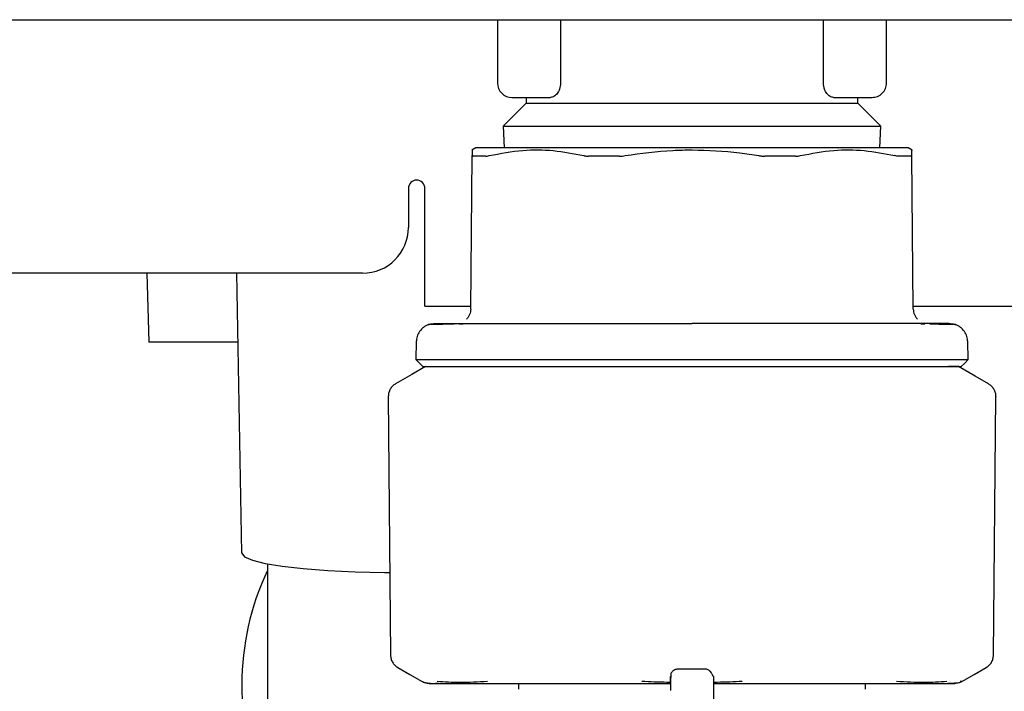
# Model space of a CAD drawing. Units: inches. Extents: x 0.4 to 16.6, y 0.2 to 10.8.
# Drawn here: x 9.6 to 9.8, y 5.3 to 5.4 of the extents above; entities that cross this region are included whole.
import ezdxf

# ---------------------------------------------------------------- set-up
doc = ezdxf.new("R2010")
doc.units = ezdxf.units.IN
doc.header["$MEASUREMENT"] = 0
doc.layers.add('WH', color=7, linetype='Continuous')

msp = doc.modelspace()

# ---------------------------------------------------------------- linework, layer by layer
at = {"color": 7, "linetype": 'Continuous', "lineweight": 25}
msp.add_line((9.647939003889682, 5.303724694133754), (9.647260150398521, 5.341989233431864), dxfattribs=at)
at = {"color": 7, "linetype": 'Continuous', "lineweight": 25, "flags": 128}
msp.add_lwpolyline([(9.647939003889682, 5.303724694133754), (9.648320890144767, 5.30322439057997), (9.649390275791133, 5.302750604053192), (9.651117981832524, 5.302316241070991), (9.653456892146567, 5.301933034831155), (9.656343200137023, 5.301611662543676), (9.65969817604672, 5.301360806774915), (9.663430315599394, 5.301187272779596), (9.667437803971213, 5.301095871168807), (9.668143247821865, 5.301088596586178)], dxfattribs=at)
at = {"layer": 'WH', "linetype": 'Continuous', "lineweight": 25}
for p, q in [((9.682868103052414, 5.376647105061173), (9.682868103052414, 5.367985658452278)), ((9.691481986210768, 5.376647105061173), (9.691481986210768, 5.367985658452278)), ((9.727403816572052, 5.367985658452278), (9.727403816572052, 5.376647105061173)), ((9.736017699730406, 5.367985658452278), (9.736017699730406, 5.376647105061173)), ((9.68483661097871, 5.366017179858976), (9.69013048315678, 5.366017179858976)), ((9.686805104238507, 5.366017179858976), (9.686805104238507, 5.365255460658423)), ((9.728755319626039, 5.366017179858976), (9.734049206470607, 5.366017179858976)), ((9.732080698544312, 5.365255460658423), (9.732080698544312, 5.366017179858976)), ((9.686805104238507, 5.365255460658423), (9.683629778253477, 5.362080105340397)), ((9.686805104238507, 5.365255460658423), (9.709442901391409, 5.365255460658423)), ((9.709442901391409, 5.365255460658423), (9.732080698544312, 5.365255460658423)), ((9.735256024529342, 5.362080105340397), (9.732080698544312, 5.365255460658423)), ((9.683629778253477, 5.362080105340397), (9.683803004252356, 5.359147040556746)), ((9.683629778253477, 5.362080105340397), (9.709442901391409, 5.362080105340397)), ((9.709442901391409, 5.362080105340397), (9.735256024529342, 5.362080105340397)), ((9.735082798530463, 5.359147040556746), (9.735256024529342, 5.362080105340397)), ((9.679915341162973, 5.359147040556746), (9.679363910199816, 5.358828718900691)), ((9.739521892583003, 5.358828718900691), (9.738970461619846, 5.359147040556746)), ((9.67921004397729, 5.337082644779862), (9.679393140528811, 5.358062423752998)), ((9.739675758805527, 5.337082644779862), (9.739492662254008, 5.358062423752998)), ((9.670694485016423, 5.353589259427374), (9.670694485016423, 5.348239155898893)), ((9.67294447235771, 5.351339184087103), (9.67294447235771, 5.353589259427374)), ((9.67294447235771, 5.337489200083301), (9.67294447235771, 5.351339184087103)), ((9.66444447455041, 5.341989233431864), (9.588379909588088, 5.341989233431864)), ((9.634960686482978, 5.341989233431864), (9.635230308034954, 5.332552574444954)), ((9.67294447235771, 5.337489200083301), (9.679213593269623, 5.337489200083301)), ((9.739672209513197, 5.337489200083301), (9.861805118623408, 5.337489200083301)), ((9.674337393599897, 5.335131296655335), (9.679040645934192, 5.335131296655335)), ((9.678199786314542, 5.335015841989078), (9.67763176754301, 5.335012791357651)), ((9.74454840918292, 5.335131296655335), (9.739845156848627, 5.335131296655335)), ((9.741253947240827, 5.335012791357651), (9.74068462315104, 5.335015841989078)), ((9.647427568464494, 5.332552574444954), (9.635230308034954, 5.332552574444954)), ((9.671779219152148, 5.332639282776626), (9.671715595887129, 5.330209689510161)), ((9.74717020689569, 5.330209689510161), (9.747106583630671, 5.332639282776626)), ((9.66795088204409, 5.325142356048429), (9.66825940647999, 5.289789761777948)), ((9.75062639630283, 5.289789761777948), (9.750934920738729, 5.325142356048429)), ((9.651442903412336, 5.3022529991349), (9.651442903412336, 5.233773011554894)), ((9.711411409317705, 5.287863405364716), (9.707474393465114, 5.287863405364716)), ((9.672599428343688, 5.286165142316528), (9.67294585100845, 5.286054263597409)), ((9.677354908074646, 5.285919214490841), (9.678133596412506, 5.285919097158864)), ((9.685722423412395, 5.285918745162929), (9.685722423412395, 5.285131330259214)), ((9.706491430153724, 5.285070552294659), (9.706491092824288, 5.284942660438744)), ((9.733163379370424, 5.285131330259214), (9.733163379370424, 5.285918745162929)), ((9.740524435668206, 5.285918745162929), (9.74533277345521, 5.285918745162929)), ((9.74071430814145, 5.285918979826885), (9.7419587457656, 5.285918862494907))]:
    msp.add_line(p, q, dxfattribs=at)
at = {"layer": 'WH', "linetype": 'Continuous', "lineweight": 25, "flags": 128}
for points in [[(9.671715595887129, 5.330209689510161), (9.672194838350878, 5.329717833858786), (9.672674095481126, 5.329225860875433)], [(9.74621172196819, 5.329225860875433), (9.74669096443194, 5.329717833858786), (9.74717020689569, 5.330209689510161)], [(9.673025578087437, 5.329225860875433), (9.67117246616141, 5.328155910568923), (9.668930105398687, 5.326861269524728)], [(9.749955712050632, 5.326861269524728), (9.748102585458108, 5.327931219831236), (9.745860224695383, 5.329225860875433)], [(9.669242677787823, 5.288102762599641), (9.670915699794262, 5.287136885757532), (9.672588736467201, 5.286170891583446)], [(9.746297066315618, 5.286170891583446), (9.747970102988555, 5.287136885757532), (9.749643139661494, 5.288102762599641)]]:
    msp.add_lwpolyline(points, dxfattribs=at)
at = {"layer": 'WH', "linetype": 'Continuous', "lineweight": 25}
for centre, radius, start, end in [((9.68483660383175, 5.367985666586284), 0.001968503937008315, 180, 270.0000000000008), ((9.671819477847965, 5.353589209893364), 0.001125000000000043, 0, 180), ((9.664444477847967, 5.348239209893364), 0.006249999999999645, 270.0000000000008, 0), ((9.68444290304436, 5.285773068161064), 0.03650000000000129, 154.7036254067179, 205.2963745932817)]:
    msp.add_arc(centre, radius, start, end, dxfattribs=at)
for points, knots in [([(9.57007282473976, 5.376647105061175), (9.593504656913776, 5.376647105061175), (9.640372299232368, 5.376647105061173), (9.710927110420572, 5.376647105061173), (9.781608059759547, 5.376647105061175), (9.828812658474613, 5.376647105061173), (9.852412781791152, 5.376647105061173)], [0, 0, 0, 0, 0.2499787848808942, 0.500000008109809, 0.7500230530905698, 1, 1, 1, 1]), ([(9.691481986210768, 5.367985658452278), (9.691475285035597, 5.367846593415257), (9.691461539223788, 5.36756133571359), (9.691358230764678, 5.367171262276333), (9.691206614604463, 5.366820095501313), (9.690957431396141, 5.366436594205102), (9.690583514626264, 5.36609413608965), (9.690281292498401, 5.366042797766922), (9.69013048315678, 5.366017179858976)], [0, 0, 0, 0, 0.1220329357113426, 0.2503205371740095, 0.3682242081890161, 0.5010762938454285, 0.7510362455030836, 1, 1, 1, 1]), ([(9.728755319626039, 5.366017179858978), (9.728604568693084, 5.366042783135803), (9.728302839397015, 5.366094028315798), (9.727929423675544, 5.366435538360245), (9.727680208354132, 5.366818126730635), (9.72752815265199, 5.367169570831052), (9.727424347919811, 5.36756023188508), (9.727410545663846, 5.367846226084953), (9.727403816572052, 5.367985658452278)], [0, 0, 0, 0, 0.2488135010946411, 0.4980023742911122, 0.6310381958510848, 0.7490402665504777, 0.87764818393681, 0.9999999999999999, 0.9999999999999999, 0.9999999999999999, 0.9999999999999999]), ([(9.734049206470607, 5.366017179858976), (9.73430715521001, 5.366046763526528), (9.734823054835145, 5.36610593110779), (9.735473719769338, 5.366561178558705), (9.735928934446406, 5.36721184277421), (9.735988111990595, 5.367727725892244), (9.736017699730406, 5.367985658452278)], [0, 0, 0, 0, 0.2500021422321149, 0.5000063646736523, 0.7500119041468083, 1, 1, 1, 1]), ([(9.709442901391409, 5.359147040556746), (9.707249941265966, 5.359147040556746), (9.704670052950616, 5.359147040556747), (9.700051180529949, 5.359147040556746), (9.697264880127344, 5.359147040556747), (9.693099454682587, 5.359147040556747), (9.690690191994884, 5.359147040556744), (9.687261024139781, 5.359147040556747), (9.68539335888946, 5.359147040556747), (9.682934385480733, 5.359147040556744), (9.681734970171112, 5.359147040556747), (9.68041503087472, 5.359147040556744), (9.679952016754847, 5.359147040556747), (9.6799201243978, 5.359147040556746), (9.679915341162973, 5.359147040556746)], [0, 0, 0, 0, 0.1416695690860959, 0.1666658967871058, 0.3083378834328751, 0.3333334459334756, 0.4750035491446101, 0.4999983705470577, 0.641667876212708, 0.666664903171038, 0.808336017427018, 0.833333267072009, 0.9750032234890094, 1, 1, 1, 1]), ([(9.681738768098588, 5.358062541084976), (9.683266841554717, 5.358356431708124), (9.686168419274939, 5.358914485040499), (9.690508227316876, 5.358876792990993), (9.693263925835279, 5.358335070064823), (9.694650257610627, 5.358062541084976)], [0, 0, 0, 0, 0.3560201462781082, 0.6760277918879072, 1, 1, 1, 1]), ([(9.738970461619846, 5.359147040556746), (9.738841530865237, 5.359147040556747), (9.738689850998641, 5.359147040556746), (9.737534194653255, 5.359147040556746), (9.736449481866883, 5.359147040556747), (9.734151901772822, 5.359147040556744), (9.732377042799667, 5.359147040556747), (9.72908006941509, 5.359147040556744), (9.72674206563562, 5.359147040556744), (9.72266975745634, 5.359147040556747), (9.71992813317096, 5.359147040556746), (9.7153582194435, 5.359147040556747), (9.712400295381176, 5.359147040556744), (9.709828592614546, 5.359147040556747), (9.709442901391409, 5.359147040556747)], [0, 0, 0, 0, 0.1416699676151626, 0.1666668426275165, 0.3083376446690437, 0.3333351957702452, 0.4750068351010711, 0.5000016735473969, 0.6416722172126873, 0.6666666429619146, 0.8083378218018217, 0.83333382212339, 0.9750042334461847, 1, 1, 1, 1]), ([(9.724235545172192, 5.358062541084976), (9.725759986199146, 5.358356366906541), (9.728654652645453, 5.358914294521782), (9.732994966378394, 5.358876835725), (9.73575733668786, 5.358335085645022), (9.73714703468423, 5.358062541084976)], [0, 0, 0, 0, 0.3560208281947936, 0.6760258529796116, 0.9999999999999999, 0.9999999999999999, 0.9999999999999999, 0.9999999999999999]), ([(9.679399285791154, 5.358767471608225), (9.679399413355577, 5.358782194361751), (9.679399775671799, 5.358824010819847), (9.679395749296472, 5.358361860210485), (9.679393140528811, 5.358062423752998)], [0, 0, 0, 0, 0.3520803577452286, 0.9999999999999999, 0.9999999999999999, 0.9999999999999999, 0.9999999999999999]), ([(9.679393140528811, 5.358062423752998), (9.67939459498065, 5.35805179134409), (9.679397505640752, 5.358030513686385), (9.679422909189327, 5.35800912052329), (9.679462529257334, 5.357995263602167), (9.679502762936544, 5.357993653765914), (9.679522953695864, 5.3579928458901)], [0, 0, 0, 0, 0.2503231116250971, 0.5009485180188261, 0.7495573718477289, 1, 1, 1, 1]), ([(9.681260185627215, 5.3579928458901), (9.681140309707166, 5.3579928458901), (9.680780603928707, 5.3579928458901), (9.680347040779331, 5.3579928458901), (9.679890303421235, 5.3579928458901), (9.679662368094109, 5.3579928458901), (9.679522953695864, 5.3579928458901)], [0, 0, 0, 0, 0.1793554818644058, 0.5381831747325655, 0.7175342865649843, 1, 1, 1, 1]), ([(9.681260185627215, 5.3579928458901), (9.68129253023495, 5.357993704078724), (9.681357195888621, 5.35799541983081), (9.68150903792652, 5.358012934393785), (9.681646954186968, 5.358042715285344), (9.681738768098588, 5.358062541084976)], [0, 0, 0, 0, 0.2506677600178471, 0.50115291819986, 1, 1, 1, 1]), ([(9.694650257610627, 5.358062541084976), (9.694699370432055, 5.358051848376371), (9.694797605278815, 5.358030460955312), (9.694959408351124, 5.358009277112187), (9.695130396595507, 5.357995393718569), (9.695251560729075, 5.357993697622177), (9.695312405961431, 5.3579928458901)], [0, 0, 0, 0, 0.2504321669360112, 0.5009112656843756, 0.7493716241602314, 1, 1, 1, 1]), ([(9.699506481511113, 5.3579928458901), (9.69924927077357, 5.3579928458901), (9.698863437308527, 5.3579928458901), (9.69835393374976, 5.357992845890101), (9.697846503186886, 5.357992845890101), (9.69734307090642, 5.3579928458901), (9.696843662817367, 5.357992845890101), (9.696203837001518, 5.3579928458901), (9.695697088243547, 5.3579928458901), (9.695312405961431, 5.3579928458901)], [0, 0, 0, 0, 0.1793568486723185, 0.2690473775051727, 0.3587176598227612, 0.5380743817274825, 0.6277358845428385, 0.7174074781019354, 1, 1, 1, 1]), ([(9.699506481511113, 5.3579928458901), (9.699572300566121, 5.357993753157477), (9.699703926686938, 5.357995567526967), (9.699973398699154, 5.358013051428798), (9.700177337294694, 5.358042761553324), (9.700313109526212, 5.358062541084976)], [0, 0, 0, 0, 0.2505491689192624, 0.5010526993251808, 1, 1, 1, 1]), ([(9.700313109526212, 5.358062541084976), (9.70247176959537, 5.358368181425853), (9.705503670061972, 5.358797462119631), (9.708562037921565, 5.358837944390301), (9.709442901391409, 5.358849603992758)], [0, 0, 0, 0, 0.7119824984159191, 1, 1, 1, 1]), ([(9.709442901391409, 5.358849603992758), (9.71162246268391, 5.35877823865235), (9.714682590877086, 5.35867804092405), (9.717703442925714, 5.358200077426345), (9.718572707923107, 5.358062541084976)], [0, 0, 0, 0, 0.7122450939671482, 1, 1, 1, 1]), ([(9.718572707923107, 5.358062541084976), (9.71864070353627, 5.358051848819388), (9.718776696473142, 5.35803046401923), (9.71898022643622, 5.358009271725909), (9.71918224072871, 5.357995396001098), (9.71931344444279, 5.357993698299087), (9.719379321271706, 5.3579928458901)], [0, 0, 0, 0, 0.2504242326655157, 0.5008547651787812, 0.7493812925273221, 1, 1, 1, 1]), ([(9.723573396821388, 5.3579928458901), (9.723084120203358, 5.3579928458901), (9.722350301018295, 5.3579928458901), (9.721473483539034, 5.357992845890101), (9.720969155627792, 5.3579928458901), (9.720516212258435, 5.357992845890101), (9.719987080249469, 5.3579928458901), (9.719581944541885, 5.3579928458901), (9.719379321271706, 5.3579928458901)], [0, 0, 0, 0, 0.358833482401952, 0.538180006823568, 0.6278531328418024, 0.717542061570321, 0.8587323948466311, 1, 1, 1, 1]), ([(9.723573396821388, 5.3579928458901), (9.723634143739591, 5.357993754394686), (9.723755673397694, 5.35799557193959), (9.723984769096962, 5.358013041613765), (9.724135328993173, 5.358042759900253), (9.724235545172192, 5.358062541084976)], [0, 0, 0, 0, 0.2504757295442744, 0.5010991614750139, 1, 1, 1, 1]), ([(9.737625617155606, 5.3579928458901), (9.737592926645133, 5.35799373794557), (9.737527542866419, 5.357995522131762), (9.737375489828466, 5.358013136115867), (9.737237966114803, 5.358042876548493), (9.73714703468423, 5.358062541084976)], [0, 0, 0, 0, 0.2530434521275329, 0.506108250978508, 0.9999999999999999, 0.9999999999999999, 0.9999999999999999, 0.9999999999999999]), ([(9.739362849086953, 5.3579928458901), (9.739275245732605, 5.3579928458901), (9.739012427875751, 5.357992845890101), (9.738585446324507, 5.357992845890101), (9.738086981020468, 5.3579928458901), (9.737779458895718, 5.3579928458901), (9.737625617155606, 5.3579928458901)], [0, 0, 0, 0, 0.1794001340899418, 0.5382163629590021, 0.7689870335829659, 1, 1, 1, 1]), ([(9.739362849086953, 5.3579928458901), (9.739382925265657, 5.357993703545286), (9.739423070625147, 5.357995418556707), (9.739477850689621, 5.358012954140906), (9.739486742299059, 5.358042651508331), (9.739492662254008, 5.358062423752998)], [0, 0, 0, 0, 0.2505576094120968, 0.501027882410072, 1, 1, 1, 1]), ([(9.739492662254008, 5.358062423752998), (9.739489786105647, 5.358392223934973), (9.739485747020286, 5.358855374968687), (9.739486344860877, 5.35878712282522), (9.739486516991665, 5.358767471608225)], [0, 0, 0, 0, 0.7120791231569781, 0.9999999999999999, 0.9999999999999999, 0.9999999999999999, 0.9999999999999999]), ([(9.67921004397729, 5.337082644779862), (9.679201373160081, 5.336954595638126), (9.67918402426333, 5.336698390105817), (9.679062767330572, 5.336331032771912), (9.678884164983975, 5.335988186520161), (9.678712975065661, 5.335797245547715), (9.6786274760405, 5.335701882063884)], [0, 0, 0, 0, 0.2500616530170122, 0.5003327476718399, 0.7504463849313517, 1, 1, 1, 1]), ([(9.739675758805527, 5.337082644779862), (9.739684437248249, 5.336954596241037), (9.739701801266769, 5.336698393916366), (9.739823030242496, 5.336331029823245), (9.740001639267561, 5.335988186928851), (9.740172828206365, 5.335797245683843), (9.74025832674232, 5.335701882063884)], [0, 0, 0, 0, 0.2500631518424801, 0.5003318382580573, 0.7504459307340915, 1, 1, 1, 1]), ([(9.673425914796045, 5.334963511926931), (9.673193798711326, 5.334850980347163), (9.6727257885999, 5.334624085613649), (9.67220038415946, 5.334041946955225), (9.671856451258709, 5.333362683524636), (9.671804340853202, 5.332874587213372), (9.671779219152148, 5.332639282776626)], [0, 0, 0, 0, 0.2550043509259563, 0.5141591752884144, 0.7657829019211666, 0.9999999999999999, 0.9999999999999999, 0.9999999999999999, 0.9999999999999999]), ([(9.673425914796045, 5.334963511926931), (9.673582012354432, 5.335014501318275), (9.673885402145292, 5.335113603834262), (9.674204226488031, 5.335125514274456), (9.674359012016827, 5.335131296655335)], [0, 0, 0, 0, 0.5145115725319093, 1, 1, 1, 1]), ([(9.676942794168756, 5.335009036734359), (9.676639067291024, 5.335007490720137), (9.675214732030541, 5.335000240645377), (9.673893016765877, 5.334985482067763), (9.673578654642979, 5.334970696045528), (9.673425914796045, 5.334963511926931)], [0, 0, 0, 0, 0.1223049447333667, 0.5735522868973337, 1, 1, 1, 1]), ([(9.679040645934192, 5.335131296655335), (9.67940430661108, 5.335131296655335), (9.680130672782774, 5.335131296655335), (9.681356654746423, 5.335131296655335), (9.682514437851177, 5.335131296655335), (9.683443534665319, 5.335131296655335), (9.684091062913895, 5.335131296655335), (9.684443345130198, 5.335131296655335), (9.684619561486084, 5.335131296655335)], [0, 0, 0, 0, 0.2305235958943307, 0.4604417042507585, 0.6906362320735734, 0.8363047939598917, 0.9181174315660308, 1, 1, 1, 1]), ([(9.684619561486084, 5.335131296655335), (9.684873834293107, 5.335131296655335), (9.685577657541701, 5.335131296655335), (9.687092838909795, 5.335131296655335), (9.689230343527802, 5.335131296655335), (9.691003003324258, 5.335131296655335), (9.691890154828902, 5.335131296655335)], [0, 0, 0, 0, 0.1163497384475017, 0.3220543000485029, 0.6607129303766288, 1, 1, 1, 1]), ([(9.691890154828902, 5.335131296655335), (9.692361628792632, 5.335131296655335), (9.69330425355545, 5.335131296655335), (9.695168483475731, 5.335131296655335), (9.697504654652395, 5.335131296655335), (9.700587638272944, 5.335131296655335), (9.703780296569414, 5.335131296655335), (9.706827484629938, 5.335131296655335), (9.708645810942217, 5.335131296655335), (9.709442901391409, 5.335131296655335)], [0, 0, 0, 0, 0.0881891242908751, 0.1763178006908391, 0.3381662427850765, 0.500030748208665, 0.7031986882023643, 0.8698927198356382, 1, 1, 1, 1]), ([(9.726995647953917, 5.335131296655335), (9.726524024603869, 5.335131296655335), (9.725581398700637, 5.335131296655335), (9.723716826141908, 5.335131296655335), (9.721380872067574, 5.335131296655335), (9.718297486404058, 5.335131296655335), (9.715105089771003, 5.335131296655335), (9.712057859048443, 5.335131296655335), (9.71023984811346, 5.335131296655335), (9.709442901391409, 5.335131296655335)], [0, 0, 0, 0, 0.08821688718092377, 0.1763176546517552, 0.338225130019816, 0.5000308332498177, 0.7032496626776922, 0.8699159592246316, 1, 1, 1, 1]), ([(9.734266241296735, 5.335131296655335), (9.733997705342542, 5.335131296655335), (9.73332131187635, 5.335131296655335), (9.731821444989848, 5.335131296655335), (9.72970405527825, 5.335131296655335), (9.727898776146839, 5.335131296655335), (9.726995647953917, 5.335131296655335)], [0, 0, 0, 0, 0.1228351728199802, 0.3093995683493461, 0.6545128622963524, 1, 1, 1, 1]), ([(9.739845156848627, 5.335131296655335), (9.739414539882995, 5.335131296655335), (9.738554457675754, 5.335131296655335), (9.737075766549074, 5.335131296655335), (9.735819900393636, 5.335131296655335), (9.734866501379516, 5.335131296655335), (9.73446629508882, 5.335131296655335), (9.734266241296735, 5.335131296655335)], [0, 0, 0, 0, 0.2715484782681251, 0.5423706755706705, 0.813862461285654, 0.9069541850421406, 1, 1, 1, 1]), ([(9.743939984211499, 5.334993196917342), (9.743648746583995, 5.334997067571901), (9.743217583115904, 5.335002797892043), (9.742255221853302, 5.335007508120109), (9.741942905948584, 5.335009036734359)], [0, 0, 0, 0, 0.6754691643813153, 1, 1, 1, 1]), ([(9.745459887986774, 5.334963511926931), (9.745378793450255, 5.334970842200297), (9.745260303441013, 5.334981552714175), (9.74425671647618, 5.334990403581641), (9.743939984211499, 5.334993196917342)], [0, 0, 0, 0, 0.684399782201389, 0.9999999999999999, 0.9999999999999999, 0.9999999999999999, 0.9999999999999999]), ([(9.744526790765992, 5.335131296655335), (9.744681576294788, 5.335125514274456), (9.745000400637528, 5.335113603834262), (9.74530379042839, 5.335014501318275), (9.745459887986774, 5.334963511926931)], [0, 0, 0, 0, 0.4854884274680908, 1, 1, 1, 1]), ([(9.747106583630671, 5.332639282776626), (9.747081461929618, 5.332874587213372), (9.74702935152411, 5.333362683524636), (9.74668541862336, 5.334041946955224), (9.74616001418292, 5.334624085613649), (9.745692004071493, 5.334850980347163), (9.745459887986774, 5.334963511926931)], [0, 0, 0, 0, 0.2342170980788333, 0.4858408247115856, 0.7449956490740437, 0.9999999999999999, 0.9999999999999999, 0.9999999999999999, 0.9999999999999999]), ([(9.671715595887129, 5.330209689510161), (9.67184786313072, 5.330209689510161), (9.672120529893727, 5.330209689510161), (9.674390647518154, 5.330209689510161), (9.678148135416292, 5.330209689510161), (9.683290950616492, 5.330209689510161), (9.689368270217708, 5.330209689510161), (9.695916806026938, 5.330209689510161), (9.702682307034571, 5.330209689510161), (9.707232196382726, 5.330209689510161), (9.709442901391409, 5.330209689510161)], [0, 0, 0, 0, 0.1211002773621126, 0.249646244457294, 0.3835447750239055, 0.5200571683164541, 0.6462224187264155, 0.7695870244271119, 0.888046701757373, 1, 1, 1, 1]), ([(9.709442901391409, 5.330209689510161), (9.712420303307082, 5.330209689510161), (9.718585172934292, 5.330209689510161), (9.72751755199147, 5.330209689510161), (9.7350617522284, 5.330209689510162), (9.740736982075607, 5.330209689510161), (9.74449532972487, 5.330209689510161), (9.746765233067046, 5.330209689510162), (9.747037926644664, 5.330209689510161), (9.74717020689569, 5.330209689510161)], [0, 0, 0, 0, 0.1507137449428381, 0.3120608553753767, 0.4796542324501533, 0.616242531848245, 0.750215238257175, 0.8788325296315047, 1, 1, 1, 1]), ([(9.672679771415558, 5.329225860875433), (9.672681318131028, 5.329225860875433), (9.672686919548095, 5.329225860875433), (9.672837205492177, 5.329225860875434), (9.67307459794975, 5.329225860875433), (9.673284460429096, 5.329225860875433), (9.673483089209036, 5.329225860875433), (9.673884736676564, 5.329225860875434), (9.67437624286023, 5.329225860875433), (9.675227149014448, 5.329225860875433), (9.67622617976453, 5.329225860875434), (9.677414683137554, 5.329225860875433), (9.678739212520462, 5.329225860875433), (9.679905274799529, 5.329225860875433), (9.681170748907485, 5.329225860875433), (9.682168380606083, 5.329225860875433), (9.683038486929389, 5.329225860875433), (9.68429583188209, 5.329225860875433), (9.686777754105778, 5.329225860875433), (9.69103010362396, 5.329225860875433), (9.69575146167507, 5.329225860875433), (9.699237322510774, 5.329225860875433), (9.701295488617918, 5.329225860875433), (9.702853899921697, 5.329225860875433), (9.704424653954105, 5.329225860875434), (9.706047431456579, 5.329225860875433), (9.707721229803774, 5.329225860875433), (9.708868591429399, 5.329225860875433), (9.709442901391409, 5.329225860875433)], [0, 0, 0, 0, 0.02011667872320827, 0.07285238281419164, 0.0992072252151029, 0.1123788829088358, 0.1387317397103225, 0.1519049922496327, 0.2046435646586164, 0.2309960528792213, 0.2837353040785517, 0.336473759007622, 0.362825372162252, 0.415562769443391, 0.44191667882528, 0.46826679510634, 0.494618865289029, 0.5077952570552243, 0.5605333074767075, 0.6678106943086648, 0.7750888176847063, 0.830214039120106, 0.8577572835585606, 0.8853001121076871, 0.9128429730421518, 0.940385881531823, 0.9701602517042833, 0.9999999999999999, 0.9999999999999999, 0.9999999999999999, 0.9999999999999999]), ([(9.709442901391409, 5.329225860875433), (9.709901644559231, 5.329225860875433), (9.710819128783296, 5.329225860875433), (9.712193429534157, 5.329225860875433), (9.713563869147459, 5.329225860875433), (9.714928568922828, 5.329225860875433), (9.716738256499559, 5.329225860875433), (9.718529561665079, 5.329225860875433), (9.72162020006243, 5.329225860875433), (9.725488291236383, 5.329225860875433), (9.730318549361815, 5.329225860875433), (9.73363087241135, 5.329225860875434), (9.736064851039536, 5.329225860875433), (9.73776707411614, 5.329225860875434), (9.739306739264043, 5.329225860875433), (9.740435118076348, 5.329225860875433), (9.741227749939478, 5.329225860875433), (9.741966153048867, 5.329225860875433), (9.742648604043051, 5.329225860875433), (9.743274700495341, 5.329225860875433), (9.744031792242737, 5.329225860875433), (9.744671589580427, 5.329225860875433), (9.745189949261476, 5.329225860875433), (9.745517273198256, 5.329225860875433), (9.74587134895912, 5.329225860875433), (9.746073082110252, 5.329225860875433), (9.746181128642219, 5.329225860875433), (9.746211967991144, 5.329225860875433), (9.746210112764091, 5.329225860875433), (9.74620975665756, 5.329225860875433)], [0, 0, 0, 0, 0.02383572716899528, 0.04767134462309362, 0.07150716232734558, 0.09534305966524788, 0.1191786304543534, 0.1668752613939323, 0.190711237413578, 0.2863076642112241, 0.3819051571699863, 0.479744237920082, 0.5060955204515781, 0.5588337506106176, 0.6115733648325546, 0.6379228488713097, 0.6642777236958473, 0.6906282209530199, 0.716981680565012, 0.7433307372597088, 0.7696858285062622, 0.8224224511737099, 0.8487726828323745, 0.8751260836904056, 0.9014783676840283, 0.9542165049169998, 0.9673901917996847, 0.9937406229467721, 1, 1, 1, 1]), ([(9.745860224695383, 5.329225860875433), (9.745859244313774, 5.329225860875433), (9.74585630371666, 5.329225860875433), (9.745822272292804, 5.329225860875433), (9.745744358135305, 5.329225860875434), (9.745626678737603, 5.329225860875433), (9.74547029188141, 5.329225860875434), (9.745307464485323, 5.329225860875433), (9.745158110120848, 5.329225860875433), (9.745036133913047, 5.329225860875433), (9.744906863705948, 5.329225860875433), (9.74476455436675, 5.329225860875434), (9.744644678171836, 5.329225860875433), (9.744533132097798, 5.329225860875433), (9.744486956559493, 5.329225860875433)], [0, 0, 0, 0, 0.06009376983734813, 0.1802477362334906, 0.3004067190209923, 0.4205589236130621, 0.540738327772248, 0.6608847135339642, 0.720957566540659, 0.7810345624786457, 0.8411078772830094, 0.8998075310583116, 0.958524392477423, 1, 1, 1, 1]), ([(9.668935165340233, 5.326864202824176), (9.66879277078462, 5.326767036921688), (9.668507981790796, 5.326572705196826), (9.66819797032794, 5.326153354167773), (9.667989857451072, 5.325675186057369), (9.667963893661842, 5.325331389807912), (9.667950911377085, 5.325159486517204)], [0, 0, 0, 0, 0.2499986058407647, 0.4999970055634811, 0.7499909895939093, 1, 1, 1, 1]), ([(9.749950637442586, 5.326864202824176), (9.750093032469074, 5.32676703709306), (9.75037782240465, 5.326572705710936), (9.750687827934694, 5.326153350582386), (9.750895967594374, 5.325675190769523), (9.750921916605435, 5.325331390538248), (9.750934891405734, 5.325159486517204)], [0, 0, 0, 0, 0.2499981552993085, 0.4999961044809401, 0.7499923724325457, 1, 1, 1, 1]), ([(9.667950911377085, 5.325159486517204), (9.66795091872141, 5.325156279432412), (9.667950931887525, 5.32515053011577), (9.667950968514058, 5.325144780902565), (9.667950984709572, 5.325142238716452)], [0, 0, 0, 0, 0.5578201707961993, 1, 1, 1, 1]), ([(9.750934891405734, 5.325159486517204), (9.75093488406141, 5.325156279432412), (9.750934870895296, 5.32515053011577), (9.750934834268762, 5.325144780902565), (9.750934818073247, 5.325142238716452)], [0, 0, 0, 0, 0.5578201707961993, 1, 1, 1, 1]), ([(9.668259509145471, 5.289789761777948), (9.668273339408866, 5.28962232109916), (9.668301475509693, 5.289281682046556), (9.668510464906849, 5.288805378821207), (9.66882209214046, 5.28838888348645), (9.669104732680715, 5.288196673737064), (9.669243689776133, 5.288102175939751)], [0, 0, 0, 0, 0.2457734035685892, 0.4999980885904281, 0.7541795906211279, 1, 1, 1, 1]), ([(9.749642127673184, 5.288102175939751), (9.749781077780991, 5.288196675571358), (9.750063709944763, 5.288388893021049), (9.750375358228323, 5.288805369689485), (9.750584322689319, 5.289281686291485), (9.750612461811803, 5.289622321874332), (9.750626293637348, 5.289789761777948)], [0, 0, 0, 0, 0.2458156931118522, 0.500002643611588, 0.7542255906953935, 1, 1, 1, 1]), ([(9.707474393465114, 5.287863288032738), (9.707405401326723, 5.287859389323172), (9.707301521400534, 5.28785351912301), (9.70716052018008, 5.287814041098314), (9.707054965239076, 5.287772305650833), (9.706954390187684, 5.287718025307993), (9.706824155759906, 5.287626662565557), (9.706772635467141, 5.287566873827867), (9.706735861996693, 5.287524198616595)], [0, 0, 0, 0, 0.2049596736227512, 0.3086032157307443, 0.4149231383621829, 0.5303101848062034, 0.6647510405627163, 1, 1, 1, 1]), ([(9.712393316641295, 5.286898584510409), (9.712392991097436, 5.286903694991484), (9.71239220375056, 5.28691605498915), (9.712386205443373, 5.286869622766995), (9.71236260279996, 5.286881212016938), (9.712344310277043, 5.286906709670873), (9.712330037405025, 5.286930387682211), (9.712314248972648, 5.286959079171049), (9.712299272098925, 5.286987563677672), (9.71228781992265, 5.287009463742891), (9.71227550007688, 5.287033059643877), (9.71225699678065, 5.287068548143971), (9.712216819299247, 5.287143988927488), (9.71213961250572, 5.287280443976464), (9.712025209243858, 5.287454121356848), (9.711756603358147, 5.287777897783709), (9.71156233604796, 5.287825953462694), (9.711411409317705, 5.287863288032738)], [0, 0, 0, 0, 0.1325151620113411, 0.3204956771754414, 0.376054309333046, 0.3954905898972074, 0.4099809983805975, 0.4203047235956787, 0.4244160926171636, 0.4282128339076597, 0.4320670742420502, 0.4363289951176249, 0.4468702837096474, 0.4781545650912351, 0.5511399719312282, 0.6512795883477748, 1, 1, 1, 1]), ([(9.706735861996693, 5.287524198616595), (9.706731287792431, 5.287519723595757), (9.70653288704386, 5.287325624811984), (9.706569031231878, 5.287032066859561), (9.706467179610291, 5.286441368454334), (9.706482874629165, 5.285554172439221), (9.706491430153724, 5.285070552294659)], [0, 0, 0, 0, 0.004468765154822629, 0.1938274508813084, 0.5605466231743754, 1, 1, 1, 1]), ([(9.706490154168465, 5.285759643000891), (9.706490154168465, 5.28596545489304), (9.706490154168465, 5.286762157673743), (9.706490154168465, 5.286832202500682), (9.706490154168465, 5.286884152677127)], [0, 0, 0, 0, 0.2583295767676105, 1, 1, 1, 1]), ([(9.712395663280851, 5.286884152677127), (9.712395663280851, 5.286854586257009), (9.712395663280851, 5.286801008358391), (9.712395663280851, 5.286425426065207), (9.712395663280851, 5.285631358519773), (9.712395663280851, 5.284437851934819), (9.712395663280851, 5.283502527741947)], [0, 0, 0, 0, 0.2129018563729733, 0.3858036932323741, 0.5186682066650695, 1, 1, 1, 1]), ([(9.67256861403299, 5.286182624781237), (9.672642655756388, 5.28614295833633), (9.67279267249977, 5.286062589719646), (9.672955388700645, 5.28601266727349), (9.673037795279635, 5.285987384370003)], [0, 0, 0, 0, 0.4935563972904111, 1, 1, 1, 1]), ([(9.67260498694614, 5.286162091685103), (9.67278285693375, 5.28608390045887), (9.673012229469352, 5.285983068834244), (9.673304821738748, 5.285971645531861), (9.673370519435977, 5.285969080581451)], [0, 0, 0, 0, 0.7754633184092142, 1, 1, 1, 1]), ([(9.673559379920912, 5.285918745162929), (9.673470910644914, 5.28592148074261), (9.67329474976772, 5.285926927855303), (9.67312319432774, 5.285967291594643), (9.673037795279635, 5.285987384370004)], [0, 0, 0, 0, 0.50220728579449, 1, 1, 1, 1]), ([(9.673370519435977, 5.285969080581451), (9.673602243515694, 5.285948482731037), (9.673956559581208, 5.285916987733513), (9.674449384245426, 5.285919688143265), (9.674619899669697, 5.285920622474576)], [0, 0, 0, 0, 0.6540038747022345, 1, 1, 1, 1]), ([(9.673553043994104, 5.285918745162929), (9.674455597288194, 5.285918745156871), (9.675358178001314, 5.285918745150811), (9.67438746103268, 5.28591874516293), (9.674387646178607, 5.285918745162929), (9.67438746925946, 5.285918745162927), (9.674388470499707, 5.285918745162931), (9.674390024339646, 5.285918745162922), (9.674398838336442, 5.285918745162936), (9.674439737453211, 5.285918745162907), (9.674563828895339, 5.285918745162949), (9.674878410884164, 5.285918745162913), (9.675533512211139, 5.285918745162938), (9.676661447270677, 5.285918745162927), (9.67777440246597, 5.285918745162929), (9.678361367114611, 5.285918745162929)], [0, 0, 0, 0, 0.4122549106647991, 0.4122674347223753, 0.4122689971808698, 0.4122817146716312, 0.4123844218084881, 0.4126016934462994, 0.4143165898733452, 0.4177348494953042, 0.4450674423314534, 0.4996808362618442, 0.6254093082988219, 0.8024435353112169, 1, 1, 1, 1]), ([(9.674619899669697, 5.285920622474576), (9.674837718005746, 5.285919913360561), (9.675551470386024, 5.28591758971864), (9.676411223954625, 5.285919216426713), (9.677350123848765, 5.285919214500656), (9.677354908074646, 5.285919214490841)], [0, 0, 0, 0, 0.3040913736716353, 0.996453952032446, 1, 1, 1, 1]), ([(9.681504074809785, 5.286182507449259), (9.680224320104315, 5.286106106195593), (9.677662771847087, 5.285953181969304), (9.675643223001451, 5.286106025071144), (9.674632644855796, 5.286182507449259)], [0, 0, 0, 0, 0.4996020285226666, 0.9999999999999999, 0.9999999999999999, 0.9999999999999999, 0.9999999999999999]), ([(9.678361367114611, 5.285918745162929), (9.678801962922156, 5.28591874516293), (9.67968194552423, 5.285918745162929), (9.68119468761337, 5.285918745162929), (9.682478946291843, 5.28591874516293), (9.683452892448237, 5.285918745162929), (9.683860921604422, 5.285918745162929), (9.68406493322653, 5.285918745162929)], [0, 0, 0, 0, 0.2717503911170092, 0.5427550879865011, 0.8143928143678925, 0.9071977518223976, 1, 1, 1, 1]), ([(9.68406493322653, 5.285918745162929), (9.684338820162477, 5.285918745162929), (9.68502922761584, 5.285918745162929), (9.68656187025791, 5.28591874516293), (9.688727211491651, 5.285918745162929), (9.69057399519515, 5.28591874516293), (9.691497972692757, 5.285918745162929)], [0, 0, 0, 0, 0.1225487177555339, 0.3089177942916292, 0.6542397434734696, 1, 1, 1, 1]), ([(9.691497972692757, 5.28591874516293), (9.691972066428729, 5.28591874516293), (9.692919456556718, 5.28591874516293), (9.694816309049457, 5.285918745162929), (9.697211565205214, 5.285918745162929), (9.700384566343965, 5.285918745162929), (9.703487258113846, 5.285918745162929), (9.705623847514683, 5.28591874516293), (9.706490154168465, 5.28591874516293)], [0, 0, 0, 0, 0.1029604180339281, 0.2057476743896871, 0.3996620337151866, 0.5934478128218704, 0.8351583768394657, 1, 1, 1, 1]), ([(9.706490154168465, 5.286057666224768), (9.706330101405921, 5.286058943660572), (9.705020528472227, 5.286069395809768), (9.703716300177847, 5.286129632626857), (9.702571471437421, 5.286182507449259)], [0, 0, 0, 0, 0.1222175248319733, 1, 1, 1, 1]), ([(9.716314331345398, 5.286182507449259), (9.715171747673306, 5.286129638214866), (9.713867529610383, 5.286069289890142), (9.712557960800599, 5.286059052319631), (9.712395663280851, 5.286057783556745)], [0, 0, 0, 0, 0.8760679709740786, 1, 1, 1, 1]), ([(9.712395663280851, 5.285918745162929), (9.71262741582961, 5.285918745162929), (9.71381362905794, 5.285918745162929), (9.715938592152337, 5.285918745162929), (9.718570816190994, 5.28591874516293), (9.720982011379027, 5.285918745162929), (9.723176319858549, 5.285918745162929), (9.724958038540509, 5.28591874516293), (9.726356796371304, 5.285918745162929), (9.727043918076186, 5.285918745162929), (9.727387830090063, 5.285918745162929)], [0, 0, 0, 0, 0.04402272263503085, 0.2253279897755174, 0.4066094732068214, 0.5546927426906548, 0.702441551616786, 0.8504836059697864, 0.9251653909155685, 1, 1, 1, 1]), ([(9.727387830090063, 5.285918745162929), (9.728116315100646, 5.285918745162929), (9.729571180463877, 5.285918745162929), (9.731628579590847, 5.285918745162929), (9.733150019740718, 5.28591874516293), (9.73420003282386, 5.285918745162929), (9.73461384355543, 5.285918745162929), (9.73482086955629, 5.285918745162929)], [0, 0, 0, 0, 0.2717798367898858, 0.5427744774771998, 0.8143905077665379, 0.9071411445681595, 1, 1, 1, 1]), ([(9.73482086955629, 5.285918745162929), (9.73508956420348, 5.285918745162929), (9.735767082146204, 5.285918745162929), (9.737127547915511, 5.285918745162929), (9.738828279288041, 5.28591874516293), (9.7399588150205, 5.28591874516293), (9.740524435668206, 5.285918745162929)], [0, 0, 0, 0, 0.1225108707013554, 0.3089131620104638, 0.6542409287008794, 1, 1, 1, 1]), ([(9.744253157927023, 5.286182507449259), (9.743244263295434, 5.286106107048962), (9.741224832810055, 5.285953181963804), (9.738663456808592, 5.286106024215025), (9.737381727973034, 5.286182507449259)], [0, 0, 0, 0, 0.4995936423129296, 0.9999999999999999, 0.9999999999999999, 0.9999999999999999, 0.9999999999999999]), ([(9.7419587457656, 5.285918862494907), (9.741962913358341, 5.285918862274421), (9.742165138631881, 5.285918851575695), (9.742281999847297, 5.285920398288861), (9.742396452709173, 5.285921913126333)], [0, 0, 0, 0, 0.02060866412875763, 1, 1, 1, 1]), ([(9.742396452709173, 5.285921913126333), (9.743102229427048, 5.285920638935393), (9.744456864549656, 5.285918193312358), (9.745215974315851, 5.28597996974269), (9.745579581270734, 5.286009560113827)], [0, 0, 0, 0, 0.5210087248568398, 1, 1, 1, 1]), ([(9.745848007503184, 5.285987384370003), (9.74576260845508, 5.285967291594643), (9.745591053015099, 5.285926927855304), (9.745414892137905, 5.28592148074261), (9.745326422861908, 5.285918745162929)], [0, 0, 0, 0, 0.49779271420551, 1, 1, 1, 1]), ([(9.745848007503184, 5.285987384370003), (9.745930413803828, 5.286012667845942), (9.746093133654231, 5.286062592710792), (9.746243156647546, 5.28614295862154), (9.746317203416325, 5.286182624781237)], [0, 0, 0, 0, 0.5064305334566129, 1, 1, 1, 1]), ([(9.746317012751863, 5.286182507449259), (9.746307374715556, 5.286182507449259), (9.746288080419266, 5.286182507449259), (9.746153256424959, 5.286182507449259), (9.746085780756408, 5.286182507449259)], [0, 0, 0, 0, 0.4995277443074614, 1, 1, 1, 1])]:
    msp.add_open_spline(points, degree=3, knots=knots, dxfattribs=at)

doc.saveas('drawing.dxf')
